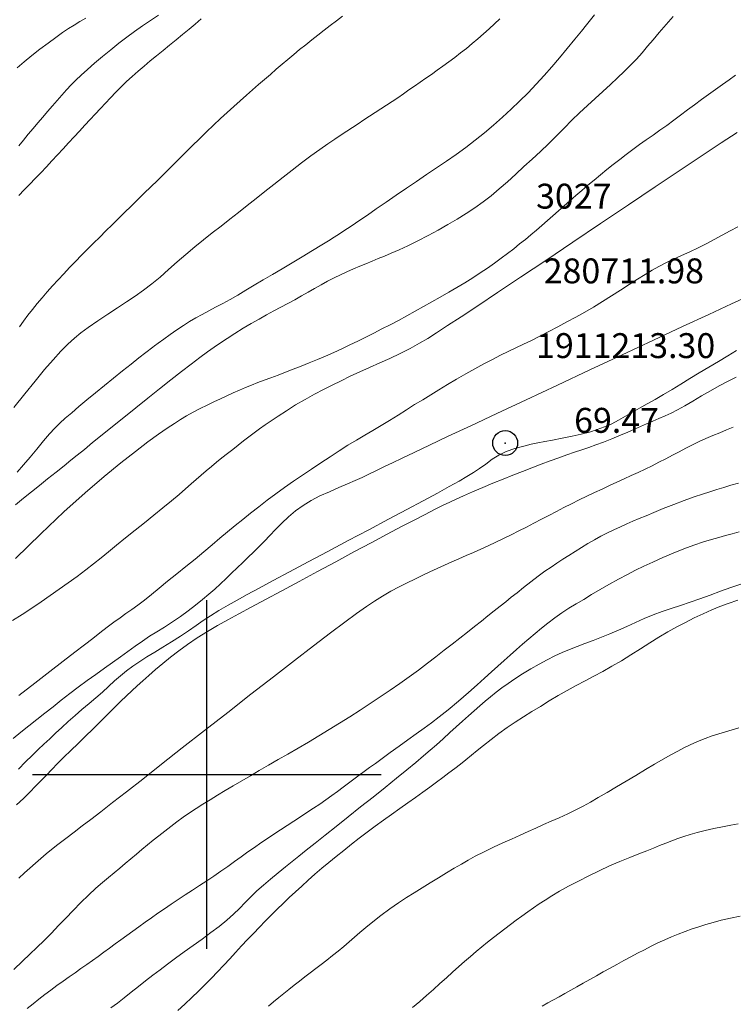
# Model space of a CAD drawing. Extents: x 280146 to 281396, y 1910702 to 1911512.
# Drawn here: x 280692 to 280721, y 1911191 to 1911230 of the extents above; entities that cross this region are included whole.
import ezdxf

# ---------------------------------------------------------------- set-up
doc = ezdxf.new("R2010")
doc.units = 0
doc.header["$MEASUREMENT"] = 0
doc.header["$PDMODE"] = 32
doc.header["$PDSIZE"] = -0.37
for name, color, linetype in [('1TODAS1K', 7, 'Continuous'), ('CURVA INTERMEDIA', 17, 'Continuous'), ('CURVA MAESTRA', 17, 'Continuous'), ('PUNTO DE CONTROL', 12, 'Continuous'), ('SIMBOLO GRADICULA', 7, 'Continuous')]:
    doc.layers.add(name, color=color, linetype=linetype)
doc.styles.add('WMF-Times New Roman0', font='TIMES.TTF')

msp = doc.modelspace()

# ---------------------------------------------------------------- linework, layer by layer
at = {"layer": 'CURVA INTERMEDIA', "color": 17, "linetype": 'Continuous', "lineweight": 20}
for points, elevation in [([(280711.767, 1911230.34), (280711.553, 1911230.136), (280711.334, 1911229.934), (280711.11, 1911229.734), (280710.883, 1911229.537), (280710.654, 1911229.343), (280710.422, 1911229.152), (280710.189, 1911228.965), (280709.954, 1911228.783), (280709.719, 1911228.607), (280709.484, 1911228.436), (280709.25, 1911228.27), (280709.019, 1911228.108), (280708.791, 1911227.948), (280708.565, 1911227.792), (280708.34, 1911227.636), (280708.116, 1911227.481), (280707.892, 1911227.325), (280707.667, 1911227.17), (280707.441, 1911227.017), (280707.215, 1911226.866), (280706.989, 1911226.718), (280706.761, 1911226.571), (280706.533, 1911226.424), (280706.304, 1911226.276), (280706.076, 1911226.127), (280705.848, 1911225.977), (280705.621, 1911225.827), (280705.393, 1911225.676), (280705.146, 1911225.51), (280704.863, 1911225.318), (280704.54, 1911225.092), (280704.183, 1911224.832), (280703.809, 1911224.551), (280703.434, 1911224.263), (280703.063, 1911223.975), (280702.697, 1911223.689), (280702.335, 1911223.406), (280701.978, 1911223.126), (280701.625, 1911222.847), (280701.275, 1911222.568), (280700.924, 1911222.291), (280700.572, 1911222.016), (280700.22, 1911221.74), (280699.867, 1911221.463), (280699.514, 1911221.177), (280699.161, 1911220.88), (280698.81, 1911220.575), (280698.464, 1911220.268), (280698.123, 1911219.971), (280697.79, 1911219.695), (280697.459, 1911219.441), (280697.125, 1911219.203), (280696.779, 1911218.97), (280696.416, 1911218.73), (280696.028, 1911218.475), (280695.619, 1911218.206), (280695.241, 1911217.95), (280694.94, 1911217.73), (280694.681, 1911217.517), (280694.419, 1911217.276), (280694.138, 1911216.99), (280693.829, 1911216.652), (280693.485, 1911216.254), (280693.103, 1911215.794), (280692.688, 1911215.284), (280692.251, 1911214.736)], 52.006), ([(280695.138, 1911230.359), (280694.905, 1911230.223), (280694.678, 1911230.086), (280694.451, 1911229.944), (280694.208, 1911229.784), (280693.933, 1911229.59), (280693.628, 1911229.365), (280693.3, 1911229.115), (280692.972, 1911228.858), (280692.667, 1911228.61), (280692.384, 1911228.371)], 48.009), ([(280698.063, 1911230.481), (280697.738, 1911230.269), (280697.416, 1911230.054), (280697.098, 1911229.833), (280696.782, 1911229.602), (280696.465, 1911229.357), (280696.141, 1911229.098), (280695.812, 1911228.825), (280695.494, 1911228.556), (280695.207, 1911228.306), (280694.957, 1911228.081), (280694.745, 1911227.877), (280694.553, 1911227.682), (280694.366, 1911227.481), (280694.178, 1911227.273), (280693.99, 1911227.058), (280693.8, 1911226.839), (280693.609, 1911226.616), (280693.415, 1911226.39), (280693.219, 1911226.162), (280693.022, 1911225.932), (280692.827, 1911225.702), (280692.635, 1911225.471), (280692.447, 1911225.239)], 49.007), ([(280705.452, 1911230.445), (280705.206, 1911230.258), (280704.959, 1911230.069), (280704.712, 1911229.877), (280704.464, 1911229.685), (280704.216, 1911229.492), (280703.97, 1911229.298), (280703.727, 1911229.103), (280703.488, 1911228.907), (280703.253, 1911228.71), (280703.022, 1911228.511), (280702.791, 1911228.31), (280702.558, 1911228.108), (280702.322, 1911227.903), (280702.082, 1911227.695), (280701.838, 1911227.484), (280701.591, 1911227.268), (280701.339, 1911227.046), (280701.081, 1911226.816), (280700.818, 1911226.578), (280700.547, 1911226.329), (280700.27, 1911226.07), (280699.986, 1911225.801), (280699.7, 1911225.524), (280699.414, 1911225.242), (280699.129, 1911224.957), (280698.846, 1911224.673), (280698.567, 1911224.392), (280698.29, 1911224.118), (280698.017, 1911223.85), (280697.747, 1911223.589), (280697.479, 1911223.331), (280697.216, 1911223.076), (280696.956, 1911222.821), (280696.7, 1911222.567), (280696.447, 1911222.315), (280696.196, 1911222.067), (280695.948, 1911221.821), (280695.701, 1911221.577), (280695.454, 1911221.334), (280695.209, 1911221.091), (280694.966, 1911220.846), (280694.725, 1911220.599), (280694.487, 1911220.352), (280694.254, 1911220.105), (280694.027, 1911219.861), (280693.807, 1911219.618), (280693.594, 1911219.379), (280693.389, 1911219.141), (280693.191, 1911218.906), (280693.001, 1911218.671), (280692.819, 1911218.438), (280692.644, 1911218.205), (280692.477, 1911217.974)], 51.009), ([(280700.299, 1911217.159), (280700.547, 1911217.332), (280700.811, 1911217.507), (280701.125, 1911217.707), (280701.461, 1911217.913), (280701.785, 1911218.104), (280702.096, 1911218.281), (280702.397, 1911218.448), (280702.69, 1911218.607), (280702.977, 1911218.76), (280703.257, 1911218.911), (280703.532, 1911219.061), (280703.801, 1911219.211), (280704.068, 1911219.362), (280704.331, 1911219.512), (280704.592, 1911219.658), (280704.853, 1911219.799), (280705.112, 1911219.934), (280705.371, 1911220.062), (280705.629, 1911220.182), (280705.885, 1911220.296), (280706.139, 1911220.404), (280706.391, 1911220.507), (280706.64, 1911220.608), (280706.886, 1911220.708), (280707.135, 1911220.81), (280707.407, 1911220.924), (280707.721, 1911221.06), (280708.079, 1911221.224), (280708.474, 1911221.418), (280708.884, 1911221.633), (280709.288, 1911221.856), (280709.68, 1911222.079), (280710.057, 1911222.3), (280710.418, 1911222.52), (280710.763, 1911222.745), (280711.095, 1911222.983), (280711.422, 1911223.237), (280711.747, 1911223.508), (280712.075, 1911223.798), (280712.405, 1911224.098), (280712.735, 1911224.403), (280713.066, 1911224.709), (280713.395, 1911225.014), (280713.721, 1911225.323), (280714.041, 1911225.637), (280714.354, 1911225.952), (280714.664, 1911226.262), (280714.973, 1911226.564), (280715.285, 1911226.857), (280715.598, 1911227.142), (280715.908, 1911227.422), (280716.209, 1911227.696), (280716.496, 1911227.962), (280716.764, 1911228.219), (280717.014, 1911228.47), (280717.25, 1911228.721), (280717.477, 1911228.977), (280717.698, 1911229.236), (280717.921, 1911229.499), (280718.165, 1911229.785), (280718.443, 1911230.107), (280718.726, 1911230.434)], 54.008), ([(280713.545, 1911228.058), (280713.857, 1911228.413), (280714.167, 1911228.775), (280714.475, 1911229.146), (280714.778, 1911229.517), (280715.043, 1911229.844), (280715.244, 1911230.094), (280715.407, 1911230.297), (280715.569, 1911230.5)], 53.004), ([(280697.831, 1911217.155), (280697.899, 1911217.207), (280698.048, 1911217.319), (280698.268, 1911217.482), (280698.53, 1911217.669), (280698.801, 1911217.857), (280699.058, 1911218.026), (280699.306, 1911218.18), (280699.557, 1911218.327), (280699.814, 1911218.472), (280700.08, 1911218.614), (280700.355, 1911218.759), (280700.639, 1911218.911), (280700.935, 1911219.073), (280701.244, 1911219.249), (280701.567, 1911219.439), (280701.906, 1911219.642), (280702.261, 1911219.854), (280702.633, 1911220.075), (280703.02, 1911220.305), (280703.422, 1911220.542), (280703.835, 1911220.788), (280704.249, 1911221.037), (280704.615, 1911221.259), (280704.893, 1911221.43), (280705.117, 1911221.572), (280705.332, 1911221.709), (280705.546, 1911221.848), (280705.758, 1911221.988), (280705.968, 1911222.129), (280706.185, 1911222.277), (280706.452, 1911222.46), (280706.802, 1911222.703), (280707.202, 1911222.98), (280707.609, 1911223.261), (280708.015, 1911223.539), (280708.42, 1911223.812), (280708.823, 1911224.083), (280709.224, 1911224.352), (280709.62, 1911224.622), (280710.012, 1911224.895), (280710.397, 1911225.175), (280710.775, 1911225.465), (280711.146, 1911225.764), (280711.511, 1911226.072), (280711.869, 1911226.387), (280712.22, 1911226.709), (280712.563, 1911227.037), (280712.899, 1911227.371), (280713.226, 1911227.711), (280713.545, 1911228.058)], 53.004), ([(280721.293, 1911225.773), (280720.659, 1911225.357), (280719.896, 1911224.851), (280719.003, 1911224.256), (280718.004, 1911223.588), (280716.929, 1911222.868), (280715.814, 1911222.119), (280714.695, 1911221.368), (280713.609, 1911220.64), (280712.593, 1911219.96), (280711.676, 1911219.348), (280710.883, 1911218.82), (280710.215, 1911218.379), (280709.668, 1911218.019), (280709.228, 1911217.734), (280708.873, 1911217.509), (280708.537, 1911217.309), (280708.165, 1911217.104), (280707.763, 1911216.898), (280707.353, 1911216.704), (280706.943, 1911216.52), (280706.537, 1911216.34), (280706.141, 1911216.163), (280705.76, 1911215.985), (280705.393, 1911215.808), (280705.036, 1911215.632), (280704.681, 1911215.453), (280704.319, 1911215.264), (280703.947, 1911215.059), (280703.567, 1911214.834), (280703.2, 1911214.605), (280702.869, 1911214.391), (280702.582, 1911214.199), (280702.34, 1911214.032), (280702.121, 1911213.877), (280701.908, 1911213.721), (280701.694, 1911213.559), (280701.478, 1911213.392), (280701.261, 1911213.222), (280701.043, 1911213.051), (280700.825, 1911212.88), (280700.608, 1911212.709), (280700.394, 1911212.538), (280700.184, 1911212.366), (280699.976, 1911212.193), (280699.772, 1911212.019), (280699.571, 1911211.843)], 56.003), ([(280702.086, 1911210.75), (280702.423, 1911211.01), (280702.769, 1911211.27), (280703.123, 1911211.526), (280703.481, 1911211.776), (280703.843, 1911212.02), (280704.209, 1911212.262), (280704.578, 1911212.505), (280704.949, 1911212.753), (280705.313, 1911212.994), (280705.666, 1911213.217), (280706.008, 1911213.424), (280706.34, 1911213.618), (280706.67, 1911213.81), (280707.001, 1911214.007), (280707.337, 1911214.213), (280707.678, 1911214.426), (280708.017, 1911214.64), (280708.347, 1911214.847), (280708.67, 1911215.047), (280708.99, 1911215.243), (280709.319, 1911215.442), (280709.664, 1911215.65), (280710.026, 1911215.865), (280710.397, 1911216.079), (280710.768, 1911216.288), (280711.128, 1911216.485), (280711.47, 1911216.666), (280711.794, 1911216.832), (280712.105, 1911216.984), (280712.411, 1911217.127), (280712.72, 1911217.273), (280713.041, 1911217.429), (280713.377, 1911217.601), (280713.73, 1911217.786), (280714.091, 1911217.978), (280714.454, 1911218.168), (280714.815, 1911218.359), (280715.175, 1911218.558), (280715.535, 1911218.766), (280715.896, 1911218.985), (280716.257, 1911219.213), (280716.616, 1911219.446), (280716.965, 1911219.672), (280717.294, 1911219.883), (280717.6, 1911220.074), (280717.88, 1911220.243), (280718.152, 1911220.396), (280718.434, 1911220.541), (280718.737, 1911220.685), (280719.064, 1911220.833), (280719.4, 1911220.984), (280719.73, 1911221.139), (280720.054, 1911221.301), (280720.379, 1911221.472), (280720.702, 1911221.648), (280721.019, 1911221.822), (280721.324, 1911221.99)], 56.994), ([(280721.833, 1911219.238), (280721.067, 1911218.889), (280720.159, 1911218.47), (280719.106, 1911217.982), (280717.934, 1911217.436), (280716.677, 1911216.85), (280715.377, 1911216.243), (280714.078, 1911215.635), (280712.823, 1911215.046), (280711.652, 1911214.497), (280710.601, 1911214.003), (280709.698, 1911213.577), (280708.944, 1911213.221), (280708.331, 1911212.93), (280707.845, 1911212.699), (280707.462, 1911212.517), (280707.133, 1911212.358), (280706.813, 1911212.202), (280706.511, 1911212.056), (280706.238, 1911211.926), (280705.961, 1911211.8), (280705.648, 1911211.664), (280705.298, 1911211.515), (280704.921, 1911211.353), (280704.545, 1911211.181), (280704.195, 1911211), (280703.871, 1911210.802), (280703.568, 1911210.58), (280703.284, 1911210.338), (280703.015, 1911210.086), (280702.765, 1911209.835), (280702.532, 1911209.594), (280702.311, 1911209.364), (280702.095, 1911209.143), (280701.879, 1911208.928), (280701.662, 1911208.719), (280701.442, 1911208.51), (280701.221, 1911208.299), (280700.998, 1911208.085), (280700.775, 1911207.868), (280700.549, 1911207.653), (280700.317, 1911207.443), (280700.075, 1911207.233), (280699.821, 1911207.021), (280699.549, 1911206.8), (280699.256, 1911206.57), (280698.946, 1911206.341), (280698.626, 1911206.123), (280698.307, 1911205.919), (280697.998, 1911205.731), (280697.7, 1911205.548), (280697.411, 1911205.357), (280697.124, 1911205.156), (280696.832, 1911204.943), (280696.53, 1911204.722), (280696.215, 1911204.495), (280695.885, 1911204.262), (280695.542, 1911204.02), (280695.192, 1911203.769), (280694.84, 1911203.509), (280694.494, 1911203.246), (280694.156, 1911202.983), (280693.825, 1911202.721), (280693.499, 1911202.461)], 58.005), ([(280692.322, 1911210.827), (280692.641, 1911211.095), (280692.957, 1911211.352), (280693.275, 1911211.606), (280693.605, 1911211.866), (280693.949, 1911212.138), (280694.271, 1911212.395), (280694.543, 1911212.613), (280694.799, 1911212.821), (280695.085, 1911213.053), (280695.415, 1911213.322), (280695.795, 1911213.63), (280696.216, 1911213.971), (280696.671, 1911214.338), (280697.146, 1911214.72), (280697.627, 1911215.105), (280698.103, 1911215.484), (280698.559, 1911215.843), (280698.986, 1911216.176), (280699.373, 1911216.474), (280699.719, 1911216.736), (280700.027, 1911216.963), (280700.299, 1911217.159)], 54.008), ([(280692.382, 1911212.13), (280692.641, 1911212.428), (280692.902, 1911212.739), (280693.169, 1911213.063), (280693.44, 1911213.389), (280693.689, 1911213.679), (280693.899, 1911213.905), (280694.097, 1911214.098), (280694.318, 1911214.3), (280694.573, 1911214.523), (280694.864, 1911214.772), (280695.187, 1911215.042), (280695.534, 1911215.327), (280695.895, 1911215.621), (280696.259, 1911215.915), (280696.617, 1911216.202), (280696.958, 1911216.472), (280697.274, 1911216.721), (280697.831, 1911217.155)], 53.004), ([(280692.436, 1911200.218), (280692.715, 1911200.508), (280692.98, 1911200.768), (280693.225, 1911201.002), (280693.459, 1911201.22), (280693.69, 1911201.437), (280693.927, 1911201.657), (280694.175, 1911201.886), (280694.435, 1911202.122), (280694.707, 1911202.365), (280694.987, 1911202.608), (280695.27, 1911202.847), (280695.546, 1911203.081), (280695.809, 1911203.31), (280696.058, 1911203.534), (280696.295, 1911203.753), (280696.53, 1911203.963), (280696.773, 1911204.163), (280697.03, 1911204.354), (280697.304, 1911204.538), (280697.597, 1911204.722), (280697.907, 1911204.91), (280698.238, 1911205.11), (280698.588, 1911205.325), (280698.938, 1911205.55), (280699.27, 1911205.773), (280699.573, 1911205.985), (280699.852, 1911206.179), (280700.146, 1911206.374), (280700.488, 1911206.585), (280700.855, 1911206.799), (280701.22, 1911207.004), (280701.619, 1911207.222), (280702.096, 1911207.48), (280702.664, 1911207.785), (280703.326, 1911208.139), (280704.065, 1911208.531), (280704.858, 1911208.952), (280705.679, 1911209.388), (280706.5, 1911209.824), (280707.293, 1911210.245), (280708.031, 1911210.638), (280708.693, 1911210.992), (280709.261, 1911211.298), (280709.737, 1911211.558), (280710.128, 1911211.775), (280710.445, 1911211.958), (280710.705, 1911212.117), (280710.947, 1911212.278), (280711.202, 1911212.464), (280711.465, 1911212.652), (280711.728, 1911212.819), (280712.024, 1911212.962), (280712.375, 1911213.085), (280712.728, 1911213.184), (280713.03, 1911213.256), (280713.298, 1911213.313), (280713.569, 1911213.368), (280713.885, 1911213.428), (280714.269, 1911213.502), (280714.671, 1911213.582), (280715.035, 1911213.663), (280715.366, 1911213.749), (280715.678, 1911213.845), (280715.975, 1911213.956), (280716.259, 1911214.083), (280716.536, 1911214.225), (280716.812, 1911214.379), (280717.092, 1911214.54), (280717.381, 1911214.705), (280717.684, 1911214.876), (280718.005, 1911215.057), (280718.341, 1911215.249), (280718.686, 1911215.455), (280719.04, 1911215.671), (280719.402, 1911215.893), (280719.775, 1911216.12), (280720.161, 1911216.349), (280720.547, 1911216.579), (280720.922, 1911216.803), (280721.274, 1911217.019)], 59.023), ([(280692.457, 1911195.842), (280692.677, 1911196.045), (280692.897, 1911196.244), (280693.114, 1911196.439), (280693.33, 1911196.627), (280693.544, 1911196.809), (280693.764, 1911196.989), (280694.019, 1911197.189), (280694.334, 1911197.429), (280694.673, 1911197.684), (280695.001, 1911197.932), (280695.345, 1911198.195), (280695.744, 1911198.502), (280696.215, 1911198.869), (280696.773, 1911199.305), (280697.427, 1911199.818), (280698.181, 1911200.409), (280699.017, 1911201.066), (280699.913, 1911201.768), (280700.84, 1911202.494), (280701.771, 1911203.22), (280702.674, 1911203.923), (280703.522, 1911204.579), (280704.291, 1911205.17), (280704.963, 1911205.68), (280705.537, 1911206.109), (280706.016, 1911206.459), (280706.411, 1911206.74), (280706.739, 1911206.963), (280707.05, 1911207.159), (280707.384, 1911207.353), (280707.723, 1911207.537), (280708.043, 1911207.699), (280708.348, 1911207.847), (280708.651, 1911207.991), (280708.952, 1911208.132), (280709.251, 1911208.27), (280709.546, 1911208.405), (280709.838, 1911208.535), (280710.126, 1911208.662), (280710.414, 1911208.788), (280710.705, 1911208.916), (280711, 1911209.048), (280711.301, 1911209.185), (280711.606, 1911209.328), (280711.915, 1911209.476), (280712.224, 1911209.627), (280712.532, 1911209.781), (280712.837, 1911209.935), (280713.138, 1911210.09), (280713.438, 1911210.247), (280713.737, 1911210.403), (280714.037, 1911210.56), (280714.339, 1911210.716), (280714.644, 1911210.87), (280714.951, 1911211.021), (280715.26, 1911211.169), (280715.569, 1911211.315), (280715.874, 1911211.457), (280716.174, 1911211.596), (280716.469, 1911211.732), (280716.759, 1911211.866), (280717.046, 1911211.998), (280717.329, 1911212.129), (280717.609, 1911212.261), (280717.886, 1911212.395), (280718.159, 1911212.532), (280718.429, 1911212.673), (280718.697, 1911212.815), (280718.964, 1911212.957), (280719.231, 1911213.097), (280719.501, 1911213.232), (280719.772, 1911213.363), (280720.046, 1911213.487), (280720.322, 1911213.607), (280720.598, 1911213.721), (280720.873, 1911213.831), (280721.144, 1911213.938)], 61.005), ([(280699.571, 1911211.843), (280699.367, 1911211.664), (280699.144, 1911211.468), (280698.884, 1911211.243), (280698.582, 1911210.988), (280698.24, 1911210.706), (280697.874, 1911210.409), (280697.498, 1911210.108), (280697.118, 1911209.803), (280696.739, 1911209.497), (280696.379, 1911209.204), (280696.054, 1911208.94), (280695.752, 1911208.696), (280695.452, 1911208.458), (280695.136, 1911208.213), (280694.792, 1911207.953), (280694.433, 1911207.69), (280694.075, 1911207.435), (280693.716, 1911207.184), (280693.349, 1911206.931), (280692.972, 1911206.675), (280692.587, 1911206.419), (280692.203, 1911206.175)], 56.003), ([(280692.245, 1911192.168), (280692.598, 1911192.505), (280692.898, 1911192.791), (280693.176, 1911193.059), (280693.465, 1911193.341), (280693.759, 1911193.635), (280694.048, 1911193.933), (280694.337, 1911194.235), (280694.634, 1911194.545), (280694.941, 1911194.857), (280695.252, 1911195.161), (280695.548, 1911195.436), (280695.811, 1911195.667), (280696.05, 1911195.867), (280696.278, 1911196.054), (280696.503, 1911196.239), (280696.726, 1911196.425), (280696.95, 1911196.614), (280697.173, 1911196.802), (280697.396, 1911196.989), (280697.621, 1911197.174), (280697.848, 1911197.358), (280698.079, 1911197.541), (280698.313, 1911197.725), (280698.553, 1911197.912), (280698.798, 1911198.098), (280699.049, 1911198.282), (280699.306, 1911198.462), (280699.572, 1911198.638), (280699.846, 1911198.811), (280700.132, 1911198.985), (280700.43, 1911199.165), (280700.741, 1911199.351), (280701.064, 1911199.546), (280701.4, 1911199.746), (280701.748, 1911199.952), (280702.107, 1911200.162), (280702.478, 1911200.376), (280702.862, 1911200.596), (280703.257, 1911200.822), (280703.664, 1911201.056), (280704.078, 1911201.298), (280704.496, 1911201.545), (280704.914, 1911201.799), (280705.33, 1911202.056), (280705.744, 1911202.317), (280706.154, 1911202.58), (280706.561, 1911202.845), (280706.964, 1911203.113), (280707.362, 1911203.382), (280707.752, 1911203.652), (280708.132, 1911203.923), (280708.5, 1911204.194), (280708.857, 1911204.462), (280709.201, 1911204.726), (280709.533, 1911204.984), (280709.854, 1911205.234), (280710.164, 1911205.476), (280710.463, 1911205.71), (280710.75, 1911205.937), (280711.025, 1911206.157), (280711.288, 1911206.367), (280711.538, 1911206.568), (280711.775, 1911206.757), (280712.002, 1911206.937), (280712.225, 1911207.113), (280712.458, 1911207.296), (280712.717, 1911207.501), (280713.013, 1911207.732), (280713.312, 1911207.961), (280713.58, 1911208.157), (280713.823, 1911208.327), (280714.058, 1911208.485), (280714.294, 1911208.64), (280714.537, 1911208.797), (280714.787, 1911208.957), (280715.043, 1911209.116), (280715.302, 1911209.272), (280715.565, 1911209.422), (280715.828, 1911209.566), (280716.09, 1911209.701), (280716.351, 1911209.828), (280716.609, 1911209.948), (280716.863, 1911210.061), (280717.114, 1911210.169), (280717.369, 1911210.276), (280717.64, 1911210.388), (280717.955, 1911210.518), (280718.332, 1911210.672), (280718.75, 1911210.839), (280719.176, 1911211.001), (280719.571, 1911211.145), (280719.908, 1911211.259), (280720.204, 1911211.353), (280720.484, 1911211.439), (280720.763, 1911211.523), (280721.05, 1911211.61), (280721.346, 1911211.7)], 62.002), ([(280692.45, 1911203.175), (280693.094, 1911203.67), (280693.695, 1911204.133), (280694.235, 1911204.549), (280694.702, 1911204.909), (280695.094, 1911205.211), (280695.419, 1911205.464), (280695.709, 1911205.689), (280695.994, 1911205.909), (280696.266, 1911206.113), (280696.515, 1911206.293), (280696.75, 1911206.458), (280696.986, 1911206.623), (280697.231, 1911206.801), (280697.493, 1911207.001), (280697.777, 1911207.228), (280698.089, 1911207.485), (280698.428, 1911207.763), (280698.791, 1911208.056), (280699.164, 1911208.354), (280699.532, 1911208.649), (280699.884, 1911208.938), (280700.215, 1911209.218), (280700.528, 1911209.487), (280700.833, 1911209.744), (280701.136, 1911209.993), (280701.443, 1911210.241), (280701.759, 1911210.492), (280702.086, 1911210.75)], 56.994), ([(280692.789, 1911190.607), (280693.024, 1911190.795), (280693.26, 1911190.982), (280693.497, 1911191.165), (280693.738, 1911191.347), (280693.981, 1911191.525), (280694.225, 1911191.7), (280694.468, 1911191.872), (280694.708, 1911192.04), (280694.944, 1911192.206), (280695.177, 1911192.37), (280695.406, 1911192.533), (280695.633, 1911192.698), (280695.859, 1911192.863), (280696.086, 1911193.03), (280696.315, 1911193.198), (280696.548, 1911193.368), (280696.785, 1911193.54), (280697.025, 1911193.714), (280697.27, 1911193.889), (280697.519, 1911194.066), (280697.774, 1911194.245), (280698.034, 1911194.426), (280698.299, 1911194.608), (280698.572, 1911194.792), (280698.85, 1911194.977), (280699.134, 1911195.163), (280699.421, 1911195.35), (280699.708, 1911195.538), (280699.996, 1911195.728), (280700.281, 1911195.92), (280700.562, 1911196.115), (280700.839, 1911196.31), (280701.111, 1911196.506), (280701.38, 1911196.7), (280701.646, 1911196.89), (280701.909, 1911197.074), (280702.172, 1911197.253), (280702.435, 1911197.428), (280702.698, 1911197.602), (280702.962, 1911197.777), (280703.226, 1911197.952), (280703.492, 1911198.126), (280703.757, 1911198.3), (280704.02, 1911198.472), (280704.28, 1911198.642), (280704.534, 1911198.812), (280704.78, 1911198.982), (280705.019, 1911199.151), (280705.249, 1911199.319), (280705.472, 1911199.486), (280705.688, 1911199.649), (280705.902, 1911199.809), (280706.112, 1911199.966), (280706.322, 1911200.12), (280706.538, 1911200.278), (280706.772, 1911200.447), (280707.044, 1911200.644), (280707.367, 1911200.878), (280707.718, 1911201.134), (280708.07, 1911201.39), (280708.406, 1911201.635), (280708.722, 1911201.861), (280709.026, 1911202.079), (280709.335, 1911202.311), (280709.687, 1911202.59), (280710.102, 1911202.938), (280710.514, 1911203.296), (280710.858, 1911203.604), (280711.152, 1911203.869), (280711.426, 1911204.115), (280711.689, 1911204.348), (280711.941, 1911204.573), (280712.187, 1911204.792), (280712.432, 1911205.011), (280712.679, 1911205.229), (280712.931, 1911205.448), (280713.185, 1911205.663), (280713.438, 1911205.873), (280713.697, 1911206.081), (280713.97, 1911206.288), (280714.254, 1911206.488), (280714.543, 1911206.675), (280714.837, 1911206.853), (280715.138, 1911207.031), (280715.454, 1911207.219), (280715.791, 1911207.42), (280716.151, 1911207.629), (280716.526, 1911207.836), (280716.889, 1911208.028), (280717.219, 1911208.196), (280717.55, 1911208.357), (280717.917, 1911208.53), (280718.315, 1911208.71), (280718.729, 1911208.887), (280719.15, 1911209.055), (280719.564, 1911209.208), (280719.946, 1911209.337), (280720.271, 1911209.438), (280720.557, 1911209.52), (280720.826, 1911209.593), (280721.096, 1911209.664), (280721.384, 1911209.74)], 63.007), ([(280700.167, 1911193.651), (280700.5, 1911193.903), (280700.8, 1911194.148), (280701.068, 1911194.387), (280701.31, 1911194.621), (280701.54, 1911194.854), (280701.772, 1911195.088), (280702.014, 1911195.322), (280702.272, 1911195.556), (280702.555, 1911195.798), (280702.862, 1911196.053), (280703.162, 1911196.296), (280703.429, 1911196.511), (280703.694, 1911196.722), (280703.996, 1911196.963), (280704.348, 1911197.243), (280704.753, 1911197.563), (280705.2, 1911197.918), (280705.68, 1911198.299), (280706.176, 1911198.695), (280706.675, 1911199.092), (280707.159, 1911199.481), (280707.616, 1911199.849), (280708.031, 1911200.187), (280708.395, 1911200.487), (280708.707, 1911200.747), (280708.974, 1911200.974), (280709.226, 1911201.196), (280709.491, 1911201.434), (280709.759, 1911201.679), (280710.016, 1911201.914), (280710.265, 1911202.138), (280710.507, 1911202.354), (280710.74, 1911202.559), (280710.962, 1911202.754), (280711.179, 1911202.94), (280711.395, 1911203.121), (280711.616, 1911203.298), (280711.847, 1911203.474), (280712.097, 1911203.655), (280712.374, 1911203.843), (280712.681, 1911204.041), (280713.014, 1911204.242), (280713.35, 1911204.435), (280713.669, 1911204.607), (280713.972, 1911204.758), (280714.266, 1911204.893), (280714.561, 1911205.019), (280714.867, 1911205.139), (280715.184, 1911205.258), (280715.513, 1911205.38), (280715.85, 1911205.507), (280716.191, 1911205.643), (280716.531, 1911205.788), (280716.871, 1911205.942), (280717.213, 1911206.1), (280717.564, 1911206.256), (280717.921, 1911206.404), (280718.284, 1911206.541), (280718.651, 1911206.668), (280719.023, 1911206.789), (280719.406, 1911206.914), (280719.804, 1911207.052), (280720.216, 1911207.2), (280720.634, 1911207.355), (280721.049, 1911207.506), (280721.449, 1911207.646)], 64.004), ([(280693.499, 1911202.461), (280693.175, 1911202.204), (280692.855, 1911201.95), (280692.538, 1911201.7), (280692.228, 1911201.45)], 58.005), ([(280702.472, 1911190.705), (280702.681, 1911190.873), (280702.887, 1911191.04), (280703.094, 1911191.207), (280703.3, 1911191.373), (280703.509, 1911191.539), (280703.72, 1911191.705), (280703.935, 1911191.871), (280704.152, 1911192.038), (280704.373, 1911192.205), (280704.596, 1911192.376), (280704.822, 1911192.55), (280705.048, 1911192.728), (280705.274, 1911192.911), (280705.497, 1911193.096), (280705.715, 1911193.281), (280705.93, 1911193.465), (280706.148, 1911193.654), (280706.387, 1911193.858), (280706.663, 1911194.089), (280706.984, 1911194.341), (280707.345, 1911194.602), (280707.703, 1911194.847), (280708.023, 1911195.056), (280708.326, 1911195.249), (280708.644, 1911195.447), (280708.973, 1911195.651), (280709.305, 1911195.854), (280709.63, 1911196.051), (280709.939, 1911196.236), (280710.225, 1911196.405), (280710.492, 1911196.559), (280710.783, 1911196.717), (280711.136, 1911196.898), (280711.518, 1911197.082), (280711.889, 1911197.251), (280712.241, 1911197.407), (280712.578, 1911197.557), (280712.902, 1911197.704), (280713.215, 1911197.849), (280713.522, 1911197.988), (280713.828, 1911198.121), (280714.149, 1911198.26), (280714.492, 1911198.416), (280714.824, 1911198.575), (280715.117, 1911198.728), (280715.404, 1911198.888), (280715.721, 1911199.072), (280716.072, 1911199.277), (280716.447, 1911199.499), (280716.837, 1911199.731), (280717.23, 1911199.965), (280717.616, 1911200.194), (280717.985, 1911200.411), (280718.327, 1911200.61), (280718.636, 1911200.786), (280718.911, 1911200.937), (280719.16, 1911201.069), (280719.415, 1911201.194), (280719.706, 1911201.323), (280720.007, 1911201.446), (280720.29, 1911201.548), (280720.56, 1911201.636), (280720.828, 1911201.717), (280721.096, 1911201.794), (280721.363, 1911201.869)], 66.006), ([(280721.335, 1911198.021), (280721.039, 1911197.969), (280720.709, 1911197.903), (280720.361, 1911197.828), (280720.015, 1911197.748), (280719.695, 1911197.669), (280719.417, 1911197.593), (280719.163, 1911197.516), (280718.916, 1911197.432), (280718.67, 1911197.341), (280718.427, 1911197.246), (280718.185, 1911197.147), (280717.939, 1911197.047), (280717.668, 1911196.938), (280717.352, 1911196.813), (280716.991, 1911196.669), (280716.592, 1911196.505), (280716.174, 1911196.326), (280715.759, 1911196.136), (280715.343, 1911195.935), (280714.927, 1911195.722), (280714.528, 1911195.51), (280714.169, 1911195.309), (280713.856, 1911195.126), (280713.59, 1911194.959), (280713.35, 1911194.802), (280713.117, 1911194.642), (280712.886, 1911194.48), (280712.655, 1911194.316), (280712.425, 1911194.149), (280712.196, 1911193.98), (280711.967, 1911193.809), (280711.737, 1911193.634), (280711.508, 1911193.456), (280711.278, 1911193.273), (280711.048, 1911193.086), (280710.817, 1911192.895), (280710.586, 1911192.698), (280710.352, 1911192.495), (280710.115, 1911192.285), (280709.872, 1911192.067), (280709.622, 1911191.84), (280709.364, 1911191.606), (280709.098, 1911191.367), (280708.826, 1911191.127), (280708.548, 1911190.886), (280708.263, 1911190.647)], 67.01), ([(280713.463, 1911190.7), (280713.692, 1911190.827), (280713.92, 1911190.952), (280714.149, 1911191.078), (280714.381, 1911191.208), (280714.618, 1911191.342), (280714.862, 1911191.481), (280715.114, 1911191.624), (280715.375, 1911191.77), (280715.643, 1911191.919), (280715.916, 1911192.071), (280716.193, 1911192.223), (280716.471, 1911192.375), (280716.75, 1911192.526), (280717.027, 1911192.676), (280717.302, 1911192.822), (280717.575, 1911192.965), (280717.847, 1911193.103), (280718.118, 1911193.236), (280718.389, 1911193.362), (280718.662, 1911193.481), (280718.935, 1911193.593), (280719.21, 1911193.698), (280719.485, 1911193.797), (280719.761, 1911193.89), (280720.042, 1911193.977), (280720.335, 1911194.062), (280720.66, 1911194.146), (280721.029, 1911194.233), (280721.42, 1911194.317)], 68.008), ([(280696.146, 1911190.627), (280696.411, 1911190.822), (280696.686, 1911191.033), (280696.969, 1911191.26), (280697.255, 1911191.492), (280697.542, 1911191.719), (280697.829, 1911191.94), (280698.121, 1911192.159), (280698.424, 1911192.384), (280698.746, 1911192.623), (280699.088, 1911192.874), (280699.447, 1911193.133), (280699.812, 1911193.394), (280700.167, 1911193.651)], 64.004)]:
    msp.add_lwpolyline(points, dxfattribs=dict(at, elevation=elevation))
at = {"layer": 'CURVA MAESTRA', "color": 17, "linetype": 'Continuous', "lineweight": 13}
for points, elevation in [([(280692.456, 1911223.245), (280692.671, 1911223.466), (280692.89, 1911223.693), (280693.112, 1911223.924), (280693.335, 1911224.159), (280693.559, 1911224.397), (280693.783, 1911224.636), (280694.007, 1911224.875), (280694.23, 1911225.115), (280694.452, 1911225.354), (280694.672, 1911225.593), (280694.889, 1911225.829), (280695.103, 1911226.061), (280695.314, 1911226.29), (280695.522, 1911226.514), (280695.727, 1911226.734), (280695.933, 1911226.953), (280696.139, 1911227.17), (280696.348, 1911227.386), (280696.561, 1911227.601), (280696.78, 1911227.814), (280697.006, 1911228.025), (280697.239, 1911228.234), (280697.48, 1911228.441), (280697.728, 1911228.648), (280697.982, 1911228.854), (280698.241, 1911229.063), (280698.504, 1911229.274), (280698.767, 1911229.488), (280699.028, 1911229.702), (280699.285, 1911229.917), (280699.536, 1911230.129), (280699.779, 1911230.337)], 50.011), ([(280699.184, 1911214.395), (280699.455, 1911214.543), (280699.739, 1911214.691), (280700.015, 1911214.829), (280700.281, 1911214.958), (280700.544, 1911215.084), (280700.803, 1911215.205), (280701.057, 1911215.32), (280701.307, 1911215.429), (280701.553, 1911215.533), (280701.8, 1911215.633), (280702.05, 1911215.73), (280702.307, 1911215.829), (280702.577, 1911215.93), (280702.86, 1911216.037), (280703.158, 1911216.15), (280703.467, 1911216.269), (280703.787, 1911216.394), (280704.113, 1911216.523), (280704.442, 1911216.657), (280704.771, 1911216.796), (280705.097, 1911216.941), (280705.42, 1911217.09), (280705.74, 1911217.244), (280706.059, 1911217.401), (280706.38, 1911217.56), (280706.704, 1911217.723), (280707.031, 1911217.888), (280707.361, 1911218.058), (280707.694, 1911218.232), (280708.029, 1911218.412), (280708.364, 1911218.598), (280708.701, 1911218.786), (280709.039, 1911218.976), (280709.377, 1911219.167), (280709.713, 1911219.358), (280710.043, 1911219.55), (280710.366, 1911219.744), (280710.679, 1911219.939), (280710.981, 1911220.136), (280711.27, 1911220.333), (280711.549, 1911220.529), (280711.817, 1911220.725), (280712.075, 1911220.918), (280712.324, 1911221.108), (280712.562, 1911221.297), (280712.793, 1911221.483), (280713.017, 1911221.669), (280713.238, 1911221.856), (280713.456, 1911222.044), (280713.675, 1911222.236), (280713.896, 1911222.431), (280714.119, 1911222.629), (280714.347, 1911222.83), (280714.579, 1911223.034), (280714.816, 1911223.239), (280715.057, 1911223.446), (280715.303, 1911223.655), (280715.553, 1911223.864), (280715.807, 1911224.074), (280716.063, 1911224.283), (280716.322, 1911224.49), (280716.582, 1911224.694), (280716.844, 1911224.894), (280717.109, 1911225.091), (280717.377, 1911225.285), (280717.648, 1911225.477), (280717.921, 1911225.668), (280718.196, 1911225.862), (280718.473, 1911226.06), (280718.749, 1911226.263), (280719.026, 1911226.47), (280719.305, 1911226.68), (280719.586, 1911226.889), (280719.868, 1911227.096), (280720.15, 1911227.3), (280720.43, 1911227.502), (280720.704, 1911227.699), (280720.972, 1911227.892), (280721.232, 1911228.08)], 55.006), ([(280699.221, 1911205.22), (280699.615, 1911205.487), (280700.027, 1911205.746), (280700.431, 1911205.979), (280700.842, 1911206.203), (280701.284, 1911206.443), (280701.784, 1911206.713), (280702.362, 1911207.026), (280703.01, 1911207.375), (280703.708, 1911207.751), (280704.439, 1911208.144), (280705.18, 1911208.543), (280705.909, 1911208.934), (280706.604, 1911209.305), (280707.247, 1911209.646), (280707.821, 1911209.949), (280708.327, 1911210.214), (280708.765, 1911210.44), (280709.144, 1911210.632), (280709.47, 1911210.794), (280709.754, 1911210.932), (280710.016, 1911211.055), (280710.308, 1911211.187), (280710.674, 1911211.348), (280711.083, 1911211.523), (280711.492, 1911211.695), (280711.895, 1911211.86), (280712.291, 1911212.018), (280712.678, 1911212.17), (280713.058, 1911212.316), (280713.428, 1911212.457), (280713.788, 1911212.59), (280714.134, 1911212.716), (280714.463, 1911212.832), (280714.772, 1911212.938), (280715.061, 1911213.035), (280715.339, 1911213.129), (280715.621, 1911213.228), (280715.927, 1911213.342), (280716.269, 1911213.478), (280716.607, 1911213.619), (280716.905, 1911213.747), (280717.169, 1911213.864), (280717.418, 1911213.974), (280717.662, 1911214.08), (280717.908, 1911214.185), (280718.155, 1911214.291), (280718.401, 1911214.398), (280718.649, 1911214.512), (280718.906, 1911214.642), (280719.192, 1911214.798), (280719.521, 1911214.99), (280719.872, 1911215.199), (280720.224, 1911215.405), (280720.57, 1911215.598), (280720.912, 1911215.776), (280721.254, 1911215.944)], 60), ([(280692.317, 1911208.669), (280693.329, 1911209.665), (280694.263, 1911210.543), (280695.114, 1911211.305), (280695.877, 1911211.958), (280696.552, 1911212.51), (280697.138, 1911212.97), (280697.638, 1911213.349), (280698.058, 1911213.656), (280698.407, 1911213.902), (280698.697, 1911214.097), (280698.942, 1911214.253), (280699.184, 1911214.395)], 55.006), ([(280698.843, 1911190.521), (280699.123, 1911190.784), (280699.398, 1911191.045), (280699.667, 1911191.304), (280699.929, 1911191.562), (280700.184, 1911191.821), (280700.433, 1911192.08), (280700.677, 1911192.339), (280700.918, 1911192.598), (280701.157, 1911192.857), (280701.396, 1911193.115), (280701.634, 1911193.369), (280701.872, 1911193.621), (280702.111, 1911193.869), (280702.349, 1911194.112), (280702.588, 1911194.352), (280702.827, 1911194.588), (280703.068, 1911194.822), (280703.312, 1911195.055), (280703.559, 1911195.287), (280703.813, 1911195.521), (280704.073, 1911195.756), (280704.342, 1911195.993), (280704.618, 1911196.232), (280704.903, 1911196.472), (280705.196, 1911196.713), (280705.497, 1911196.954), (280705.805, 1911197.196), (280706.119, 1911197.437), (280706.44, 1911197.678), (280706.765, 1911197.919), (280707.094, 1911198.159), (280707.422, 1911198.396), (280707.749, 1911198.63), (280708.069, 1911198.859), (280708.379, 1911199.08), (280708.675, 1911199.292), (280708.956, 1911199.495), (280709.222, 1911199.689), (280709.476, 1911199.877), (280709.719, 1911200.06), (280709.954, 1911200.24), (280710.182, 1911200.418), (280710.405, 1911200.594), (280710.628, 1911200.773), (280710.86, 1911200.96), (280711.118, 1911201.168), (280711.414, 1911201.404), (280711.733, 1911201.649), (280712.057, 1911201.882), (280712.383, 1911202.103), (280712.712, 1911202.314), (280713.047, 1911202.522), (280713.394, 1911202.735), (280713.748, 1911202.951), (280714.11, 1911203.165), (280714.472, 1911203.372), (280714.832, 1911203.568), (280715.188, 1911203.756), (280715.544, 1911203.942), (280715.903, 1911204.135), (280716.271, 1911204.343), (280716.647, 1911204.567), (280717.029, 1911204.804), (280717.411, 1911205.048), (280717.79, 1911205.288), (280718.159, 1911205.517), (280718.517, 1911205.728), (280718.87, 1911205.923), (280719.222, 1911206.107), (280719.577, 1911206.283), (280719.937, 1911206.453), (280720.284, 1911206.609), (280720.607, 1911206.744), (280720.941, 1911206.87), (280721.319, 1911206.997)], 65.008), ([(280692.364, 1911198.778), (280692.633, 1911199.04), (280692.889, 1911199.292), (280693.127, 1911199.529), (280693.348, 1911199.754), (280693.558, 1911199.971), (280693.773, 1911200.194), (280694.006, 1911200.434), (280694.263, 1911200.692), (280694.541, 1911200.965), (280694.833, 1911201.248), (280695.13, 1911201.533), (280695.427, 1911201.821), (280695.72, 1911202.113), (280696.005, 1911202.401), (280696.278, 1911202.677), (280696.533, 1911202.931), (280696.77, 1911203.158), (280696.991, 1911203.364), (280697.206, 1911203.561), (280697.428, 1911203.761), (280697.669, 1911203.977), (280697.938, 1911204.211), (280698.235, 1911204.461), (280698.548, 1911204.715), (280698.871, 1911204.965), (280699.221, 1911205.22)], 60)]:
    msp.add_lwpolyline(points, dxfattribs=dict(at, elevation=elevation))
at = {"layer": 'PUNTO DE CONTROL'}
msp.add_point((280711.982, 1911213.303, 69.467), dxfattribs=at)
at = {"layer": 'SIMBOLO GRADICULA', "color": 5}
for points in [[(280700, 1911193), (280700, 1911200), (280700, 1911207)], [(280693, 1911200), (280700, 1911200), (280707, 1911200)]]:
    msp.add_lwpolyline(points, dxfattribs=at)

# ---------------------------------------------------------------- texts
at = {"layer": '1TODAS1K', "style": 'WMF-Times New Roman0'}
for s, p in [('3027', (280713.223, 1911222.717)), (' 280711.98', (280713.223, 1911219.717)), ('1911213.30', (280713.223, 1911216.717)), ('     69.47', (280713.223, 1911213.717))]:
    msp.add_text(s, height=1, dxfattribs=at).set_placement(p)

doc.saveas('drawing.dxf')
